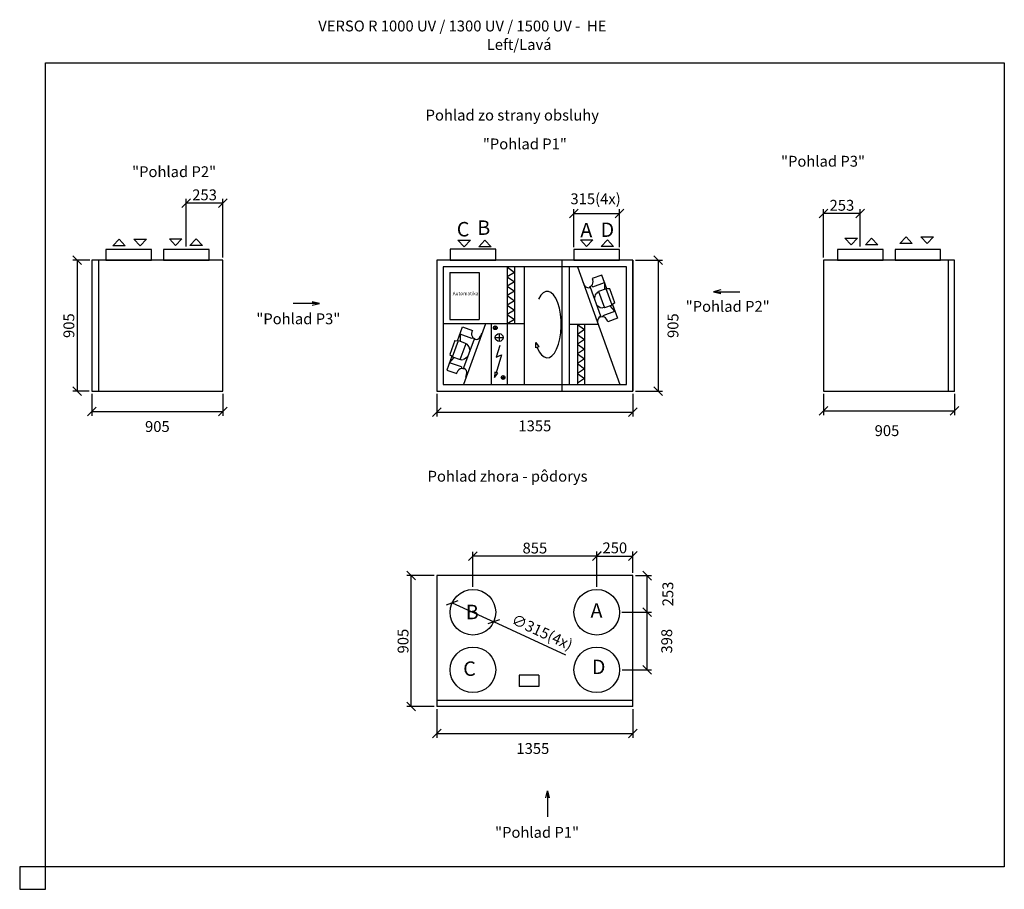
# Model space of a CAD drawing. Extents: x -27590 to 4412, y -8847 to -2787.
# Drawn here: x -2390 to 4412, y -8847 to -2836 of the extents above; entities that cross this region are included whole.
import ezdxf

# ---------------------------------------------------------------- set-up
doc = ezdxf.new("R2010")
doc.units = 0
doc.header["$MEASUREMENT"] = 0
doc.layers.get('0').update_dxf_attribs({"linetype": 'CONTINUOUS'})
doc.layers.get('Defpoints').update_dxf_attribs({"linetype": 'CONTINUOUS'})
doc.layers.add('kóty', color=1, linetype='CONTINUOUS')
doc.styles.add('SLDTEXTSTYLE0', font='TXT', dxfattribs={"width": 0.605})
doc.styles.get("Standard").update_dxf_attribs({"font": 'romans.shx', "width": 0.8})
doc.dimstyles.new('STANEK', dxfattribs={"dimscale": 0, "dimtxt": 2.2, "dimasz": 2, "dimexe": 1, "dimexo": 0.625, "dimtad": 1, "dimdec": 4, "dimlfac": 2.2, "dimrnd": 1, "dimdsep": 46, "dimtxsty": 'Standard', "dimblk1": 'OBLIQUE', "dimblk2": 'OBLIQUE', "dimsah": 1, "dimcen": -100, "dimclrd": 1, "dimclre": 1, "dimclrt": 1, "dimadec": 0, "dimazin": 0, "dimtfac": 2.2, "dimtdec": 4, "dimtmove": 2, "dimatfit": 3, "dimldrblk": 'OBLIQUE', "dimfxl": 1, "dimtvp": 2, "dimtolj": 1, "dimarcsym": 0})

# ---------------------------------------------------------------- blocks, each defined once
blk = doc.blocks.new('_OBLIQUE')
at = {"color": 0, "linetype": 'ByBlock'}
blk.add_line((-0.5, -0.5), (0.5, 0.5), dxfattribs=at)
blk = doc.blocks.new('*D32')
at = {"layer": 'Defpoints', "color": 0, "ltscale": 300, "transparency": 16777216}
for p in [(1846.5, -6542.8), (1846.5, -6678.7), (1596.4, -6761.7)]:
    blk.add_point(p, dxfattribs=at)
at = {"layer": 'kóty', "color": 1, "lineweight": -2, "ltscale": 300, "transparency": 16777216}
for p, q in [((1596.4, -6742.9), (1596.4, -6512.8)), ((1846.5, -6659.9), (1846.5, -6512.8)), ((1596.4, -6542.8), (1846.5, -6542.8))]:
    blk.add_line(p, q, dxfattribs=at)
at = {"layer": 'kóty', "color": 1, "lineweight": -2, "ltscale": 300, "transparency": 16777216, "xscale": 60, "yscale": 60, "zscale": 60, "rotation": 180}
blk.add_blockref('_OBLIQUE', (1596.4, -6542.8), dxfattribs=at)
at = {"layer": 'kóty', "color": 1, "lineweight": -2, "ltscale": 300, "transparency": 16777216, "xscale": 60, "yscale": 60, "zscale": 60}
blk.add_blockref('_OBLIQUE', (1846.5, -6542.8), dxfattribs=at)
at = {"layer": 'kóty', "color": 1, "ltscale": 300, "transparency": 16777216, "insert": (1721.5, -6486.6), "char_height": 75, "attachment_point": 5}
blk.add_mtext('\\A1;250', dxfattribs=at)
blk = doc.blocks.new('*D35')
at = {"layer": 'Defpoints', "color": 0, "ltscale": 300, "transparency": 16777216}
for p in [(491.4, -5403.7), (1846.4, -5403.2), (1846.4, -5548.2)]:
    blk.add_point(p, dxfattribs=at)
at = {"layer": 'kóty', "color": 1, "lineweight": -2, "ltscale": 300, "transparency": 16777216}
for p, q in [((491.4, -5422.4), (491.4, -5578.2)), ((1846.4, -5421.9), (1846.4, -5578.2)), ((491.4, -5548.2), (1846.4, -5548.2))]:
    blk.add_line(p, q, dxfattribs=at)
at = {"layer": 'kóty', "color": 1, "lineweight": -2, "ltscale": 300, "transparency": 16777216, "xscale": 60, "yscale": 60, "zscale": 60, "rotation": 180}
blk.add_blockref('_OBLIQUE', (491.4, -5548.2), dxfattribs=at)
at = {"layer": 'kóty', "color": 1, "lineweight": -2, "ltscale": 300, "transparency": 16777216, "xscale": 60, "yscale": 60, "zscale": 60}
blk.add_blockref('_OBLIQUE', (1846.4, -5548.2), dxfattribs=at)
at = {"layer": 'kóty', "color": 1, "ltscale": 300, "transparency": 16777216, "insert": (1168.9, -5643.5), "char_height": 75, "attachment_point": 5}
blk.add_mtext('\\A1;1355', dxfattribs=at)
blk = doc.blocks.new('*D36')
at = {"layer": 'Defpoints', "color": 0, "ltscale": 300, "transparency": 16777216}
for p in [(491.4, -7583.8), (1846.4, -7583.7), (1846.4, -7770.7)]:
    blk.add_point(p, dxfattribs=at)
at = {"layer": 'kóty', "color": 1, "lineweight": -2, "ltscale": 300, "transparency": 16777216}
for p, q in [((491.4, -7602.5), (491.4, -7800.7)), ((1846.4, -7602.4), (1846.4, -7800.7)), ((491.4, -7770.7), (1846.4, -7770.7))]:
    blk.add_line(p, q, dxfattribs=at)
at = {"layer": 'kóty', "color": 1, "lineweight": -2, "ltscale": 300, "transparency": 16777216, "xscale": 60, "yscale": 60, "zscale": 60, "rotation": 180}
blk.add_blockref('_OBLIQUE', (491.4, -7770.7), dxfattribs=at)
at = {"layer": 'kóty', "color": 1, "lineweight": -2, "ltscale": 300, "transparency": 16777216, "xscale": 60, "yscale": 60, "zscale": 60}
blk.add_blockref('_OBLIQUE', (1846.4, -7770.7), dxfattribs=at)
at = {"layer": 'kóty', "color": 1, "ltscale": 300, "transparency": 16777216, "insert": (1155, -7873.5), "char_height": 75, "attachment_point": 5}
blk.add_mtext('\\A1;1355', dxfattribs=at)
blk = doc.blocks.new('*D38')
at = {"layer": 'Defpoints', "color": 0, "ltscale": 300, "transparency": 16777216}
for p in [(598.4, -6865.8), (884.5, -6997.6)]:
    blk.add_point(p, dxfattribs=at)
at = {"layer": 'kóty', "color": 1, "lineweight": -2, "ltscale": 300, "transparency": 16777216}
for p in [(598.4, -6865.8), (1383.1, -7227.2)]:
    blk.add_line(p, (884.5, -6997.6), dxfattribs=at)
at = {"layer": 'kóty', "color": 1, "lineweight": -2, "ltscale": 300, "transparency": 16777216, "xscale": 60, "yscale": 60, "zscale": 60}
for p, rotation in [((598.4, -6865.8), 335.2741902411613), ((884.5, -6997.6), 155.2741902411613)]:
    blk.add_blockref('_OBLIQUE', p, dxfattribs=dict(at, rotation=rotation))
at = {"layer": 'kóty', "color": 1, "ltscale": 300, "transparency": 16777216, "insert": (1220, -7068.5), "char_height": 75, "attachment_point": 5, "rotation": 335.27419}
blk.add_mtext('\\A1;∅315(4x)', dxfattribs=at)
blk = doc.blocks.new('*D42')
at = {"layer": 'Defpoints', "color": 0, "ltscale": 300, "transparency": 16777216}
for p in [(1846.5, -6678.7), (1944.7, -6678.7), (1750.9, -6931.7)]:
    blk.add_point(p, dxfattribs=at)
at = {"layer": 'kóty', "color": 1, "lineweight": -2, "ltscale": 300, "transparency": 16777216}
for p, q in [((1865.3, -6678.7), (1974.7, -6678.7)), ((1944.7, -6931.7), (1944.7, -6678.7)), ((1769.7, -6931.7), (1974.7, -6931.7))]:
    blk.add_line(p, q, dxfattribs=at)
at = {"layer": 'kóty', "color": 1, "lineweight": -2, "ltscale": 300, "transparency": 16777216, "xscale": 60, "yscale": 60, "zscale": 60}
for p, rotation in [((1944.7, -6678.7), 90), ((1944.7, -6931.7), 270)]:
    blk.add_blockref('_OBLIQUE', p, dxfattribs=dict(at, rotation=rotation))
at = {"layer": 'kóty', "color": 1, "ltscale": 300, "transparency": 16777216, "insert": (2087.7, -6805.2), "char_height": 75, "attachment_point": 5, "rotation": 90}
blk.add_mtext('\\A1;253', dxfattribs=at)
blk = doc.blocks.new('*D43')
at = {"layer": 'Defpoints', "color": 0, "ltscale": 300}
for p in [(1753.5, -6931.7), (1944.7, -6931.7), (1753.9, -7329.7)]:
    blk.add_point(p, dxfattribs=at)
at = {"layer": 'kóty', "color": 1, "lineweight": -2, "ltscale": 300}
for p, q in [((1772.2, -6931.7), (1974.7, -6931.7)), ((1944.7, -7329.7), (1944.7, -6931.7)), ((1772.7, -7329.7), (1974.7, -7329.7))]:
    blk.add_line(p, q, dxfattribs=at)
at = {"layer": 'kóty', "color": 1, "lineweight": -2, "ltscale": 300, "xscale": 60, "yscale": 60, "zscale": 60}
for p, rotation in [((1944.7, -6931.7), 90), ((1944.7, -7329.7), 270)]:
    blk.add_blockref('_OBLIQUE', p, dxfattribs=dict(at, rotation=rotation))
at = {"layer": 'kóty', "color": 1, "ltscale": 300, "insert": (2079.9, -7131.7), "char_height": 75, "attachment_point": 5, "rotation": 90}
blk.add_mtext('\\A1;398', dxfattribs=at)
blk = doc.blocks.new('*D44')
at = {"layer": 'Defpoints', "color": 0, "ltscale": 300, "transparency": 16777216}
for p in [(314.6, -6678.6), (491.4, -6678.6), (491.4, -7583.8)]:
    blk.add_point(p, dxfattribs=at)
at = {"layer": 'kóty', "color": 1, "lineweight": -2, "ltscale": 300, "transparency": 16777216}
for p, q in [((472.7, -6678.6), (284.6, -6678.6)), ((314.6, -7583.8), (314.6, -6678.6)), ((472.7, -7583.8), (284.6, -7583.8))]:
    blk.add_line(p, q, dxfattribs=at)
at = {"layer": 'kóty', "color": 1, "lineweight": -2, "ltscale": 300, "transparency": 16777216, "xscale": 60, "yscale": 60, "zscale": 60}
for p, rotation in [((314.6, -6678.6), 90), ((314.6, -7583.8), 270)]:
    blk.add_blockref('_OBLIQUE', p, dxfattribs=dict(at, rotation=rotation))
at = {"layer": 'kóty', "color": 1, "ltscale": 300, "transparency": 16777216, "insert": (258.3, -7131.2), "char_height": 75, "attachment_point": 5, "rotation": 90}
blk.add_mtext('\\A1;905', dxfattribs=at)
blk = doc.blocks.new('*D49')
at = {"layer": 'Defpoints', "color": 0, "ltscale": 300, "transparency": 16777216}
for p in [(3163.8, -5403.1), (4068.8, -5403.1), (4068.8, -5539.3)]:
    blk.add_point(p, dxfattribs=at)
at = {"layer": 'kóty', "color": 1, "lineweight": -2, "ltscale": 300, "transparency": 16777216}
for p, q in [((3163.8, -5421.8), (3163.8, -5569.3)), ((4068.8, -5421.8), (4068.8, -5569.3)), ((3163.8, -5539.3), (4068.8, -5539.3))]:
    blk.add_line(p, q, dxfattribs=at)
at = {"layer": 'kóty', "color": 1, "lineweight": -2, "ltscale": 300, "transparency": 16777216, "xscale": 60, "yscale": 60, "zscale": 60, "rotation": 180}
blk.add_blockref('_OBLIQUE', (3163.8, -5539.3), dxfattribs=at)
at = {"layer": 'kóty', "color": 1, "lineweight": -2, "ltscale": 300, "transparency": 16777216, "xscale": 60, "yscale": 60, "zscale": 60}
blk.add_blockref('_OBLIQUE', (4068.8, -5539.3), dxfattribs=at)
at = {"layer": 'kóty', "color": 1, "ltscale": 300, "transparency": 16777216, "insert": (3601.6, -5676.4), "char_height": 75, "attachment_point": 5}
blk.add_mtext('\\A1;905', dxfattribs=at)
blk = doc.blocks.new('*D50')
at = {"layer": 'Defpoints', "color": 0, "ltscale": 300, "transparency": 16777216}
for p in [(1753.9, -4175.1), (1438.9, -4427.3), (1753.9, -4427.3)]:
    blk.add_point(p, dxfattribs=at)
at = {"layer": 'kóty', "color": 1, "lineweight": -2, "ltscale": 300, "transparency": 16777216}
for p, q in [((1438.9, -4408.6), (1438.9, -4145.1)), ((1753.9, -4408.6), (1753.9, -4145.1)), ((1438.9, -4175.1), (1753.9, -4175.1))]:
    blk.add_line(p, q, dxfattribs=at)
at = {"layer": 'kóty', "color": 1, "lineweight": -2, "ltscale": 300, "transparency": 16777216, "xscale": 60, "yscale": 60, "zscale": 60, "rotation": 180}
blk.add_blockref('_OBLIQUE', (1438.9, -4175.1), dxfattribs=at)
at = {"layer": 'kóty', "color": 1, "lineweight": -2, "ltscale": 300, "transparency": 16777216, "xscale": 60, "yscale": 60, "zscale": 60}
blk.add_blockref('_OBLIQUE', (1753.9, -4175.1), dxfattribs=at)
at = {"layer": 'kóty', "color": 1, "ltscale": 300, "transparency": 16777216, "insert": (1588.5, -4073.8), "char_height": 75, "attachment_point": 5}
blk.add_mtext('\\A1;315(4x)', dxfattribs=at)
blk = doc.blocks.new('*D56')
at = {"layer": 'Defpoints', "color": 0, "ltscale": 300, "transparency": 16777216}
for p in [(1846.4, -4498.1), (1846.4, -5403.1), (2020.4, -5403.1)]:
    blk.add_point(p, dxfattribs=at)
at = {"layer": 'kóty', "color": 1, "lineweight": -2, "ltscale": 300, "transparency": 16777216}
for p, q in [((1865.2, -4498.1), (2050.4, -4498.1)), ((2020.4, -4498.1), (2020.4, -5403.1)), ((1865.2, -5403.1), (2050.4, -5403.1))]:
    blk.add_line(p, q, dxfattribs=at)
at = {"layer": 'kóty', "color": 1, "lineweight": -2, "ltscale": 300, "transparency": 16777216, "xscale": 60, "yscale": 60, "zscale": 60}
for p, rotation in [((2020.4, -4498.1), 90), ((2020.4, -5403.1), 270)]:
    blk.add_blockref('_OBLIQUE', p, dxfattribs=dict(at, rotation=rotation))
at = {"layer": 'kóty', "color": 1, "ltscale": 300, "transparency": 16777216, "insert": (2123.1, -4950.6), "char_height": 75, "attachment_point": 5, "rotation": 90}
blk.add_mtext('\\A1;905', dxfattribs=at)
blk = doc.blocks.new('*D64')
at = {"layer": 'Defpoints', "color": 0, "ltscale": 300, "transparency": 16777216}
for p in [(-1886.5, -4498.1), (-1994, -5403.1), (-1891.5, -5403.1)]:
    blk.add_point(p, dxfattribs=at)
at = {"layer": 'kóty', "color": 1, "lineweight": -2, "ltscale": 300, "transparency": 16777216}
for p, q in [((-1905.2, -4498.1), (-2024, -4498.1)), ((-1994, -4498.1), (-1994, -5403.1)), ((-1910.2, -5403.1), (-2024, -5403.1))]:
    blk.add_line(p, q, dxfattribs=at)
at = {"layer": 'kóty', "color": 1, "lineweight": -2, "ltscale": 300, "transparency": 16777216, "xscale": 60, "yscale": 60, "zscale": 60}
for p, rotation in [((-1994, -4498.1), 90), ((-1994, -5403.1), 270)]:
    blk.add_blockref('_OBLIQUE', p, dxfattribs=dict(at, rotation=rotation))
at = {"layer": 'kóty', "color": 1, "ltscale": 300, "transparency": 16777216, "insert": (-2050.3, -4950.6), "char_height": 75, "attachment_point": 5, "rotation": 90}
blk.add_mtext('\\A1;905', dxfattribs=at)
blk = doc.blocks.new('*D65')
at = {"layer": 'Defpoints', "color": 0, "ltscale": 300, "transparency": 16777216}
for p in [(-1891.5, -5403.1), (-986.5, -5403.1), (-986.5, -5544.3)]:
    blk.add_point(p, dxfattribs=at)
at = {"layer": 'kóty', "color": 1, "lineweight": -2, "ltscale": 300, "transparency": 16777216}
for p, q in [((-1891.5, -5421.8), (-1891.5, -5574.3)), ((-986.5, -5421.8), (-986.5, -5574.3)), ((-1891.5, -5544.3), (-986.5, -5544.3))]:
    blk.add_line(p, q, dxfattribs=at)
at = {"layer": 'kóty', "color": 1, "lineweight": -2, "ltscale": 300, "transparency": 16777216, "xscale": 60, "yscale": 60, "zscale": 60, "rotation": 180}
blk.add_blockref('_OBLIQUE', (-1891.5, -5544.3), dxfattribs=at)
at = {"layer": 'kóty', "color": 1, "lineweight": -2, "ltscale": 300, "transparency": 16777216, "xscale": 60, "yscale": 60, "zscale": 60}
blk.add_blockref('_OBLIQUE', (-986.5, -5544.3), dxfattribs=at)
at = {"layer": 'kóty', "color": 1, "ltscale": 300, "transparency": 16777216, "insert": (-1439, -5647.8), "char_height": 75, "attachment_point": 5}
blk.add_mtext('\\A1;905', dxfattribs=at)
blk = doc.blocks.new('*D66')
at = {"layer": 'Defpoints', "color": 0, "ltscale": 300, "transparency": 16777216}
for p in [(-1239.5, -4103), (-1239.5, -4423.1), (-986.5, -4498.1)]:
    blk.add_point(p, dxfattribs=at)
at = {"layer": 'kóty', "color": 1, "lineweight": -2, "ltscale": 300, "transparency": 16777216}
for p, q in [((-1239.5, -4404.3), (-1239.5, -4073)), ((-986.5, -4479.3), (-986.5, -4073)), ((-986.5, -4103), (-1239.5, -4103))]:
    blk.add_line(p, q, dxfattribs=at)
at = {"layer": 'kóty', "color": 1, "lineweight": -2, "ltscale": 300, "transparency": 16777216, "xscale": 60, "yscale": 60, "zscale": 60, "rotation": 180}
blk.add_blockref('_OBLIQUE', (-1239.5, -4103), dxfattribs=at)
at = {"layer": 'kóty', "color": 1, "lineweight": -2, "ltscale": 300, "transparency": 16777216, "xscale": 60, "yscale": 60, "zscale": 60}
blk.add_blockref('_OBLIQUE', (-986.5, -4103), dxfattribs=at)
at = {"layer": 'kóty', "color": 1, "ltscale": 300, "transparency": 16777216, "insert": (-1113, -4046.7), "char_height": 75, "attachment_point": 5}
blk.add_mtext('\\A1;253', dxfattribs=at)
blk = doc.blocks.new('*D76')
at = {"layer": 'Defpoints', "color": 0, "ltscale": 300}
for p in [(3163.8, -4175.1), (3416.8, -4423.1), (3163.8, -4498.1)]:
    blk.add_point(p, dxfattribs=at)
at = {"layer": 'kóty', "color": 1, "lineweight": -2, "ltscale": 300}
for p, q in [((3163.8, -4479.3), (3163.8, -4145.1)), ((3416.8, -4404.3), (3416.8, -4145.1)), ((3416.8, -4175.1), (3163.8, -4175.1))]:
    blk.add_line(p, q, dxfattribs=at)
at = {"layer": 'kóty', "color": 1, "lineweight": -2, "ltscale": 300, "xscale": 60, "yscale": 60, "zscale": 60, "rotation": 180}
blk.add_blockref('_OBLIQUE', (3163.8, -4175.1), dxfattribs=at)
at = {"layer": 'kóty', "color": 1, "lineweight": -2, "ltscale": 300, "xscale": 60, "yscale": 60, "zscale": 60}
blk.add_blockref('_OBLIQUE', (3416.8, -4175.1), dxfattribs=at)
at = {"layer": 'kóty', "color": 1, "ltscale": 300, "insert": (3290.3, -4118.8), "char_height": 75, "attachment_point": 5}
blk.add_mtext('\\A1;253', dxfattribs=at)
blk = doc.blocks.new('*D80')
at = {"layer": 'Defpoints', "color": 0, "ltscale": 300}
for p in [(741.4, -6544.2), (741.4, -6774.2), (1596.4, -6774.2)]:
    blk.add_point(p, dxfattribs=at)
at = {"layer": 'kóty', "color": 1, "lineweight": -2, "ltscale": 300}
for p, q in [((741.4, -6755.4), (741.4, -6514.2)), ((1596.4, -6755.4), (1596.4, -6514.2)), ((1596.4, -6544.2), (741.4, -6544.2))]:
    blk.add_line(p, q, dxfattribs=at)
at = {"layer": 'kóty', "color": 1, "lineweight": -2, "ltscale": 300, "xscale": 60, "yscale": 60, "zscale": 60, "rotation": 180}
blk.add_blockref('_OBLIQUE', (741.4, -6544.2), dxfattribs=at)
at = {"layer": 'kóty', "color": 1, "lineweight": -2, "ltscale": 300, "xscale": 60, "yscale": 60, "zscale": 60}
blk.add_blockref('_OBLIQUE', (1596.4, -6544.2), dxfattribs=at)
at = {"layer": 'kóty', "color": 1, "ltscale": 300, "insert": (1168.9, -6487.9), "char_height": 75, "attachment_point": 5}
blk.add_mtext('\\A1;855', dxfattribs=at)

msp = doc.modelspace()

# ---------------------------------------------------------------- linework, layer by layer
for p, q in [((-1746.96317, -4398.96417), (-1703.98169, -4352.41252)), ((-1703.98169, -4352.41252), (-1661.0002, -4398.96417)), ((-1600.93952, -4351.8192), (-1514.97654, -4351.8192)), ((-1557.95803, -4398.37086), (-1600.93952, -4351.8192)), ((-1514.97654, -4351.8192), (-1557.95803, -4398.37086)), ((-1312.646, -4397.16103), (-1355.62748, -4350.60937)), ((-1355.62748, -4350.60937), (-1269.66451, -4350.60937)), ((-1269.66451, -4350.60937), (-1312.646, -4397.16103)), ((-1214.19109, -4397.04917), (-1171.20961, -4350.49751)), ((-1171.20961, -4350.49751), (-1128.22812, -4397.04917)), ((3354.11764, -4392.16103), (3311.13615, -4345.60937)), ((3311.13615, -4345.60937), (3397.09912, -4345.60937)), ((3397.09912, -4345.60937), (3354.11764, -4392.16103)), ((3452.57254, -4392.04917), (3495.55403, -4345.49751)), ((3495.55403, -4345.49751), (3538.53552, -4392.04917)), ((3690.34049, -4383.60249), (3733.32198, -4337.05083)), ((3733.32198, -4337.05083), (3776.30346, -4383.60249)), ((3836.36415, -4336.45752), (3922.32712, -4336.45752)), ((3879.34564, -4383.00917), (3836.36415, -4336.45752)), ((3922.32712, -4336.45752), (3879.34564, -4383.00917)), ((-1661.0002, -4398.96417), (-1746.96317, -4398.96417)), ((-1128.22812, -4397.04917), (-1214.19109, -4397.04917)), ((637.33203, -4358.65704), (723.295, -4358.65704)), ((680.31351, -4405.20869), (637.33203, -4358.65704)), ((723.295, -4358.65704), (680.31351, -4405.20869)), ((781.11745, -4405.20869), (824.09894, -4358.65704)), ((867.08043, -4405.20869), (781.11745, -4405.20869)), ((824.09894, -4358.65704), (867.08043, -4405.20869)), ((1526.35051, -4404.49395), (1483.36902, -4357.94229)), ((1483.36902, -4357.94229), (1569.33199, -4357.94229)), ((1569.33199, -4357.94229), (1526.35051, -4404.49395)), ((1627.15445, -4404.49395), (1670.13593, -4357.94229)), ((1713.11742, -4404.49395), (1627.15445, -4404.49395)), ((1670.13593, -4357.94229), (1713.11742, -4404.49395)), ((3538.53552, -4392.04917), (3452.57254, -4392.04917)), ((3776.30346, -4383.60249), (3690.34049, -4383.60249)), ((-986.48835, -4498.09675), (-1891.48835, -4498.09675)), ((-1891.48835, -4498.09675), (-1891.48835, -5403.09675)), ((-1846.48835, -4498.09675), (-1846.48835, -5403.09675)), ((-986.48835, -5403.09675), (-986.48835, -4498.09675)), ((978.15289, -4543.09675), (978.15289, -5358.09675)), ((978.15289, -4543.09675), (1028.15661, -4583.13391)), ((1028.15661, -4543.09675), (1028.15661, -4938.14993)), ((1095.84955, -4543.09675), (1095.84955, -5358.09675)), ((1356.22226, -4497.34617), (1356.22226, -5404.84617)), ((1405.72617, -4543.09675), (1405.72617, -5358.09675)), ((1462.35378, -4543.09675), (1755.37161, -5358.09675)), ((1846.43899, -4498.09675), (1846.43899, -5403.18413)), ((4068.78088, -4498.09675), (3163.78088, -4498.09675)), ((4068.78088, -5405.59675), (4068.78088, -4498.09675)), ((580.90478, -4583.13391), (580.90478, -4908.42513)), ((580.90478, -4583.13391), (784.54568, -4583.13391)), ((784.54568, -4583.13391), (784.54568, -4908.42513)), ((1028.15661, -4583.13391), (978.15289, -4613.17918)), ((978.15289, -4613.17918), (1028.15661, -4648.19216)), ((1631.96246, -4601.07883), (1564.61251, -4625.59221)), ((1564.61251, -4625.59221), (1568.59067, -4636.07033)), ((1666.76902, -4696.70906), (1631.96246, -4601.07883)), ((1028.15661, -4648.19216), (978.15289, -4678.23742)), ((978.15289, -4678.23742), (1028.15661, -4713.2504)), ((1500.01386, -4647.74188), (1501.25099, -4647.2916)), ((1501.25099, -4647.2916), (1507.54811, -4664.59279)), ((1546.66674, -4682.2444), (1548.55079, -4687.42078)), ((1625.83072, -4884.77464), (1553.48811, -4686.01497)), ((1568.72172, -4681.8325), (1560.51049, -4673.97165)), ((1568.72172, -4681.8325), (1650.51843, -4652.06093)), ((1650.51843, -4652.06093), (1649.76823, -4699.74092)), ((1028.15661, -4713.2504), (978.15289, -4743.29566)), ((978.15289, -4743.29566), (1028.15661, -4778.30864)), ((1581.53114, -4763.06257), (1584.79749, -4747.82153)), ((1584.79749, -4747.82153), (1588.04286, -4736.53388)), ((1588.04286, -4736.53388), (1593.64377, -4729.36868)), ((1600.51532, -4720.82344), (1593.64377, -4729.36868)), ((1609.34914, -4717.60819), (1600.51532, -4720.82344)), ((1661.33781, -4695.52994), (1608.33485, -4714.82144)), ((1608.33485, -4714.82144), (1649.32927, -4827.45268)), ((1702.33223, -4808.16118), (1661.33781, -4695.52994)), ((1666.76902, -4696.70906), (1662.35211, -4698.31668)), ((1686.75014, -4696.58833), (1666.76902, -4696.70906)), ((1721.5567, -4792.21857), (1686.75014, -4696.58833)), ((1028.15661, -4778.30864), (978.15289, -4808.35391)), ((978.15289, -4808.35391), (1028.15661, -4843.36689)), ((1597.86754, -4807.94645), (1610.78609, -4817.72158)), ((1610.78609, -4817.72158), (1620.61727, -4824.14741)), ((1620.61727, -4824.14741), (1639.48115, -4827.88118)), ((1648.31498, -4824.66593), (1639.48115, -4827.88118)), ((1702.33223, -4808.16118), (1649.32927, -4827.45268)), ((1722.42326, -4849.61783), (1690.30327, -4812.53936)), ((1705.73485, -4803.7668), (1701.31794, -4805.37443)), ((1721.5567, -4792.21857), (1705.73485, -4803.7668)), ((1705.73485, -4803.7668), (1740.54141, -4899.39703)), ((1028.15661, -4843.36689), (978.15289, -4873.41215)), ((978.15289, -4873.41215), (1028.15661, -4908.42513)), ((1621.14487, -4886.87137), (1623.02891, -4892.04775)), ((1640.62655, -4879.3894), (1639.4338, -4890.08615)), ((1640.62655, -4879.3894), (1722.42326, -4849.61783)), ((1095.84955, -4938.14993), (536.43899, -4938.14993)), ((580.90478, -4908.42513), (784.54568, -4908.42513)), ((635.25464, -5054.85907), (670.0612, -4959.22884)), ((670.0612, -4959.22884), (737.42337, -4983.74667)), ((827.98934, -4938.14993), (676.93046, -5358.09675)), ((867.99231, -4938.14993), (867.99231, -5358.09675)), ((882.54954, -4965.09346), (908.68917, -4965.09346)), ((895.61936, -4952.02364), (895.61936, -4978.16328)), ((1028.15661, -4908.42513), (978.15289, -4938.4704)), ((1606.13271, -4943.1503), (1405.72617, -4943.1503)), ((1462.35378, -4943.1503), (1512.3575, -4978.16328)), ((1462.35378, -4943.1503), (1462.35378, -5358.09675)), ((1512.3575, -4943.1503), (1512.3575, -5358.09675)), ((1673.17924, -4923.91486), (1669.46113, -4913.69945)), ((1740.54141, -4899.39703), (1673.17924, -4923.91486)), ((733.73976, -5038.77961), (651.94305, -5009.00805)), ((651.94305, -5009.00805), (652.71481, -5058.05813)), ((737.42337, -4983.74667), (733.70527, -4993.96208)), ((733.73976, -5038.77961), (741.5292, -5031.35211)), ((800.77265, -5005.44167), (794.4756, -5022.74268)), ((800.77265, -5005.44167), (803.43561, -5006.40981)), ((895.61936, -5032.57924), (949.51354, -5032.57924)), ((922.56645, -5005.63214), (922.56645, -5059.52633)), ((1512.3575, -4978.16328), (1462.35378, -5010.63607)), ((1462.35378, -5010.63607), (1512.3575, -5045.64905)), ((615.71134, -5053.53545), (580.90478, -5149.16568)), ((599.69143, -5166.31119), (640.68585, -5053.67995)), ((615.71134, -5053.53545), (635.25464, -5054.85907)), ((635.25464, -5054.85907), (639.67155, -5056.4667)), ((640.68585, -5053.67995), (693.68881, -5072.97145)), ((652.69439, -5185.60269), (693.68881, -5072.97145)), ((748.5356, -5044.16486), (676.19299, -5242.92453)), ((692.67452, -5075.7582), (701.50835, -5078.97345)), ((713.5589, -5093.95915), (701.50835, -5078.97345)), ((716.95957, -5105.20098), (713.5589, -5093.95915)), ((753.47292, -5045.57068), (755.35696, -5040.3943)), ((927.81481, -5087.84222), (901.68172, -5168.94361)), ((1175.42026, -5103.46933), (1175.42026, -5067.75425)), ((1175.42026, -5067.75425), (1195.45945, -5098.15445)), ((1195.45945, -5098.15445), (1175.42026, -5103.46933)), ((1512.3575, -5045.64905), (1462.35378, -5078.12185)), ((1462.35378, -5078.12185), (1512.3575, -5113.13483)), ((596.28881, -5161.91682), (561.48225, -5257.54705)), ((580.90478, -5149.16568), (596.28881, -5161.91682)), ((596.28881, -5161.91682), (600.70572, -5163.52444)), ((599.69143, -5166.31119), (652.69439, -5185.60269)), ((704.23603, -5165.87693), (691.93711, -5175.45268)), ((720.57242, -5120.99305), (716.95957, -5105.20098)), ((937.97768, -5152.80711), (901.68172, -5275.79472)), ((901.68172, -5168.94361), (937.97768, -5152.80711)), ((1512.3575, -5113.13483), (1462.35378, -5145.60762)), ((1462.35378, -5145.60762), (1512.3575, -5180.6206)), ((580.03822, -5206.56495), (611.26101, -5170.52217)), ((661.83493, -5236.33651), (580.03822, -5206.56495)), ((653.70869, -5182.81594), (662.54252, -5186.03119)), ((661.83493, -5236.33651), (663.07224, -5247.63635)), ((662.54252, -5186.03119), (673.2992, -5183.9021)), ((682.19545, -5182.01343), (673.2992, -5183.9021)), ((691.93711, -5175.45268), (682.19545, -5182.01343)), ((1512.3575, -5180.6206), (1462.35378, -5213.0934)), ((1462.35378, -5213.0934), (1512.3575, -5248.10638)), ((561.48225, -5257.54705), (628.84443, -5282.06487)), ((628.83221, -5282.06043), (632.51997, -5271.4766)), ((678.99479, -5250.19764), (680.87884, -5245.02126)), ((691.31805, -5306.16573), (697.61517, -5288.86454)), ((892.13484, -5272.90248), (890.8884, -5308.59581)), ((890.8884, -5308.59581), (911.97634, -5278.91348)), ((911.97634, -5278.91348), (892.13484, -5272.90248)), ((949.51354, -5295.52599), (949.51354, -5321.66563)), ((1512.3575, -5248.10638), (1462.35378, -5280.57917)), ((1462.35378, -5280.57917), (1512.3575, -5315.59215)), ((695.1155, -5307.54196), (691.31805, -5306.16573)), ((936.44372, -5308.59581), (962.58336, -5308.59581)), ((1512.3575, -5315.59215), (1462.35378, -5348.06494)), ((-1891.48835, -5403.09675), (-986.48835, -5403.09675)), ((1846.50538, -6678.66335), (491.43899, -6678.59427)), ((491.43899, -6678.59427), (491.43899, -7583.77744)), ((1846.43899, -7583.66335), (1846.50538, -6678.66335)), ((1059.84509, -7367.55713), (1059.84509, -7444.6946)), ((1195.45945, -7367.55713), (1059.84509, -7367.55713)), ((1195.45945, -7367.55713), (1195.45945, -7444.6946)), ((1195.45945, -7444.6946), (1059.84509, -7444.6946)), ((491.87625, -7538.6442), (1846.87625, -7538.6442)), ((1846.43899, -7583.66335), (491.43899, -7583.77744))]:
    msp.add_line(p, q)
at = {"ltscale": 300}
msp.add_line((4023.78088, -4498.09675), (4023.78088, -5403.09675), dxfattribs=at)
for points in [[(-2211.03372, -3134.78584), (4412.17499, -3134.78584), (4412.17499, -8692.3567), (-2211.03372, -8692.3567)], [(-2211.03372, -8692.3567), (-2390.20702, -8692.3567), (-2390.20702, -8846.72868), (-2211.03372, -8846.72868)]]:
    msp.add_lwpolyline(points, close=True, dxfattribs=at)
for points in [[(-1794.98835, -4498.09675), (-1479.98835, -4498.09675), (-1479.98835, -4423.09675), (-1794.98835, -4423.09675)], [(-1396.98835, -4498.09675), (-1081.98835, -4498.09675), (-1081.98835, -4423.09675), (-1396.98835, -4423.09675)], [(583.93899, -4497.34617), (898.93899, -4497.34617), (898.93899, -4422.34617), (583.93899, -4422.34617)], [(1438.93899, -4498.34617), (1753.93899, -4498.34617), (1753.93899, -4423.34617), (1438.93899, -4423.34617)], [(3259.28088, -4498.09675), (3574.28088, -4498.09675), (3574.28088, -4423.09675), (3259.28088, -4423.09675)], [(3657.28088, -4498.09675), (3972.28088, -4498.09675), (3972.28088, -4423.09675), (3657.28088, -4423.09675)], [(491.43899, -5403.09675), (1846.43899, -5403.09675), (1846.43899, -4498.09675), (491.43899, -4498.09675)], [(491.43899, -5403.09675), (1846.43899, -5403.09675), (1846.43899, -4498.09675), (491.43899, -4498.09675)], [(536.43899, -5358.09675), (1801.43899, -5358.09675), (1801.43899, -4543.09675), (536.43899, -4543.09675)], [(3163.78088, -5403.09675), (4068.78088, -5403.09675), (4068.78088, -4498.09675), (3163.78088, -4498.09675)]]:
    msp.add_lwpolyline(points, close=True)
at = {"color": 2}
for points in [[(2452.73188, -4703.84522), (2403.7495, -4715.75376), (2452.73188, -4727.6623), (2403.7495, -4715.75376), (2584.2875, -4715.75376)], [(-368.52322, -4808.6459), (-319.54083, -4796.73736), (-368.52322, -4784.82882), (-319.54083, -4796.73736), (-500.07884, -4796.73736)], [(1244.00793, -8214.3241), (1255.91647, -8165.34171), (1267.82501, -8214.3241), (1255.91647, -8165.34171), (1255.91647, -8345.87971)]]:
    msp.add_lwpolyline(points, dxfattribs=at)
for centre, radius in [((895.61936, -4965.09346), 13.06982), ((922.56645, -5032.57924), 26.94709), ((949.51354, -5308.59581), 13.06982), ((741.43899, -6931.68179), 157.5), ((1596.43899, -6931.68179), 157.5), ((741.43899, -7329.71154), 157.5), ((1596.43899, -7329.71154), 157.5)]:
    msp.add_circle(centre, radius)
for centre, radius, start, end in [((1541.2292, -4652.33388), 35.84266, 200, 290), ((1536.1776, -4648.97216), 34.88645, 287.497567296, 314.22584348), ((1536.1776, -4648.97216), 34.88645, 314.22584348, 21.704733643), ((1641.54053, -4922.22173), 40.6089, 112.759040391, 193.312445702), ((1635.41917, -4926.08971), 36.22669, 83.637441285, 110), ((1635.41917, -4926.08971), 36.22669, 20, 83.637441285), ((767.74722, -5006.35234), 36.22669, 160, 223.637441284), ((767.74722, -5006.35234), 36.22669, 223.637441284, 250), ((760.79451, -5010.48377), 35.84266, 250, 340), ((665.64296, -5282.42795), 34.88645, 94.22584348, 161.704733643), ((665.64296, -5282.42795), 34.88645, 67.497567296, 94.22584348), ((663.93408, -5276.60562), 35.84266, 340, 70)]:
    msp.add_arc(centre, radius, start, end)
msp.add_ellipse((1254.75819, -4943.1503), major_axis=(0, 229.8999), ratio=0.4167719306, start_param=2.3270749039, end_param=6.977647074)

# ---------------------------------------------------------------- texts
for s, height, p in [('VERSO R 1000 UV / 1300 UV / 1500 UV -  HE', 75, (-327.43442, -2916.93827)), ('Left/Lavá', 75, (836.30188, -3045.20589)), ('C', 100, (629.27059, -4333.87296)), ('B', 100, (771.04879, -4323.27265)), ('A', 100, (1482.92438, -4340.24228)), ('D', 100, (1622.97914, -4337.65424)), ('A', 100, (1553.51033, -6969.61329)), ('B', 100, (691.24862, -6979.68574)), ('C', 100, (673.75411, -7371.47094)), ('D', 100, (1562.60739, -7359.31856))]:
    msp.add_text(s, height=height).set_placement(p)
for s, p in [('Pohlad zo strany obsluhy ', (414.1824, -3532.94641)), ('"Pohlad P1"', (809.59865, -3731.97034)), ('"Pohlad P3"', (2869.4255, -3851.70319)), ('"Pohlad P2"', (-1613.67297, -3923.98677)), ('"Pohlad P2"', (2210.91197, -4855.04117)), ('"Pohlad P3"', (-755.44475, -4940.75043)), ('Pohlad zhora - pôdorys', (427.8595, -6029.02393)), ('"Pohlad P1"', (893.89219, -8490.53131))]:
    msp.add_text(s, height=75, dxfattribs=at).set_placement(p)
at = {"insert": (690.31172, -4716.34311), "char_height": 23.814271, "attachment_point": 2, "style": 'SLDTEXTSTYLE0'}
msp.add_mtext('Automatika', dxfattribs=at)

# ---------------------------------------------------------------- dimensions: what is measured, and where the dimension line sits
at = {"layer": 'kóty', "ltscale": 300}
for base, p1, p2, picture, middle in [((-1239.48835, -4102.95142), (-986.48835, -4498.09675), (-1239.48835, -4423.09675), '*D66', (-1112.98835, -4046.70142)), ((3163.78088, -4175.07415), (3416.78088, -4423.09675), (3163.78088, -4498.09675), '*D76', (3290.28088, -4118.82415)), ((741.43899, -6544.18793), (1596.43899, -6774.18179), (741.43899, -6774.18179), '*D80', (1168.93899, -6487.93793)), ((1846.50538, -6542.83675), (1596.43899, -6761.68179), (1846.50538, -6678.66335), '*D32', (1721.47219, -6486.58675))]:
    dim = msp.add_linear_dim(base=base, p1=p1, p2=p2, dimstyle='STANEK', override={"dimscale": 30, "dimtxt": 2.5, "dimlfac": 1, "dimblk": 'OBLIQUE', "dimsah": 0, "dimfxl": 1.25}, dxfattribs=at)
    dim.commit()
    dim.dimension.update_dxf_attribs({"geometry": picture, "text_midpoint": middle})
dim = msp.add_linear_dim(base=(1753.93899, -4175.07415), p1=(1438.93899, -4427.34617), p2=(1753.93899, -4427.34617), text='<>(4x)', dimstyle='STANEK', override={"dimscale": 30, "dimtxt": 2.5, "dimlfac": 1, "dimblk": 'OBLIQUE', "dimsah": 0, "dimfxl": 1.25}, dxfattribs=at)
dim.commit()
dim.dimension.update_dxf_attribs({"geometry": '*D50', "text_midpoint": (1588.49873, -4073.83311), "dimtype": 160})
for base, p1, p2, picture, middle in [((-1994.02489, -5403.09675), (-1886.48835, -4498.09675), (-1891.48835, -5403.09675), '*D64', (-2050.27489, -4950.59675)), ((314.5839, -6678.59427), (491.43899, -7583.77744), (491.43899, -6678.59427), '*D44', (258.3339, -7131.18585))]:
    dim = msp.add_linear_dim(base=base, p1=p1, p2=p2, angle=90, dimstyle='STANEK', override={"dimscale": 30, "dimtxt": 2.5, "dimlfac": 1, "dimblk": 'OBLIQUE', "dimsah": 0, "dimfxl": 1.25}, dxfattribs=at)
    dim.commit()
    dim.dimension.update_dxf_attribs({"geometry": picture, "text_midpoint": middle})
for base, p1, p2, picture, middle in [((2020.37271, -5403.09675), (1846.43899, -4498.09675), (1846.43899, -5403.09675), '*D56', (2123.12977, -4950.59675)), ((1944.6794, -6678.66335), (1750.93899, -6931.68179), (1846.50538, -6678.66335), '*D42', (2087.69752, -6805.17257)), ((1944.679396, -6931.681794), (1753.938989, -7329.711535), (1753.450885, -6931.681794), '*D43', (2079.945638, -7131.696664))]:
    dim = msp.add_linear_dim(base=base, p1=p1, p2=p2, angle=90, dimstyle='STANEK', override={"dimscale": 30, "dimtxt": 2.5, "dimlfac": 1, "dimblk": 'OBLIQUE', "dimsah": 0, "dimfxl": 1.25}, dxfattribs=at)
    dim.commit()
    dim.dimension.update_dxf_attribs({"geometry": picture, "text_midpoint": middle, "dimtype": 160})
for base, p1, p2, picture, middle in [((-986.48835, -5544.29775), (-1891.48835, -5403.09675), (-986.48835, -5403.09675), '*D65', (-1438.98835, -5647.77855)), ((1846.43899, -5548.17808), (491.43899, -5403.68865), (1846.43899, -5403.18413), '*D35', (1168.93899, -5643.48591)), ((4068.78088, -5539.29775), (3163.78088, -5403.09675), (4068.78088, -5403.09675), '*D49', (3601.57541, -5676.35437)), ((1846.43899, -7770.7207), (491.43899, -7583.77744), (1846.43899, -7583.66335), '*D36', (1155.04763, -7873.45078))]:
    dim = msp.add_linear_dim(base=base, p1=p1, p2=p2, dimstyle='STANEK', override={"dimscale": 30, "dimtxt": 2.5, "dimlfac": 1, "dimblk": 'OBLIQUE', "dimsah": 0, "dimfxl": 1.25}, dxfattribs=at)
    dim.commit()
    dim.dimension.update_dxf_attribs({"geometry": picture, "text_midpoint": middle, "dimtype": 160})
dim = msp.add_diameter_dim_2p(p1=(598.37861, -6865.80328), p2=(884.49937, -6997.56031), text='<>(4x)', dimstyle='STANEK', override={"dimscale": 30, "dimtxt": 2.5, "dimlfac": 1, "dimblk": 'OBLIQUE', "dimsah": 0, "dimtmove": 0, "dimfxl": 1.25}, dxfattribs=at)
dim.commit()
dim.dimension.update_dxf_attribs({"geometry": '*D38', "text_midpoint": (1188.29992, -7137.45879)})

doc.saveas('drawing.dxf')
